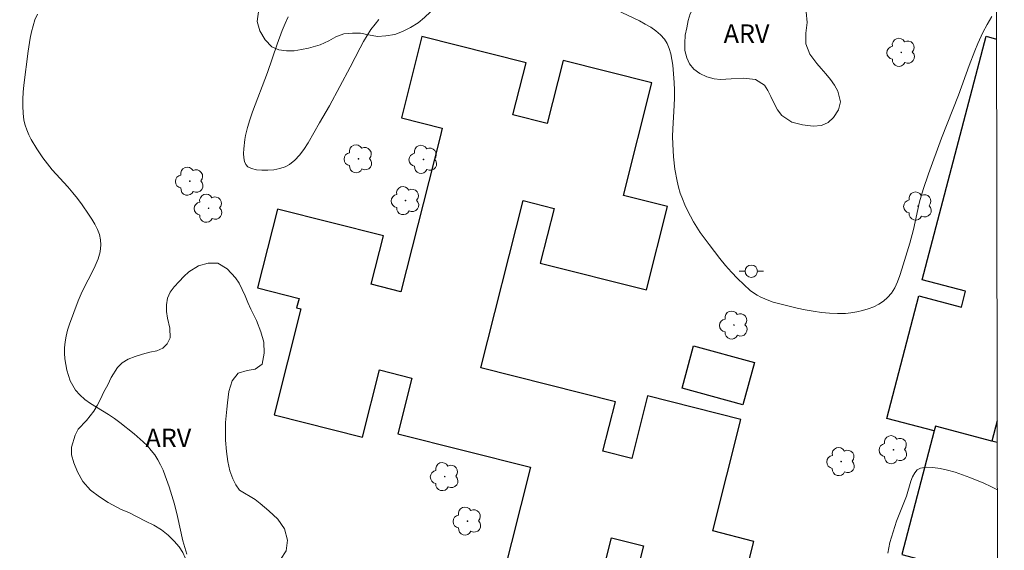
# Model space of a CAD drawing. Units: metres. Extents: x 279733 to 280249, y 1673228 to 1673793.
# Drawn here: x 280152 to 280232, y 1673545 to 1673588 of the extents above; entities that cross this region are included whole.
import ezdxf

# ---------------------------------------------------------------- set-up
doc = ezdxf.new("R2010")
doc.units = ezdxf.units.M
doc.header["$MEASUREMENT"] = 0
for name, color, linetype, lineweight in [('Articulacao', 7, 'Continuous', 18), ('Edificacoes', 7, 'Continuous', 30), ('Poste', 7, 'Continuous', 9)]:
    doc.layers.add(name, color=color, linetype=linetype, lineweight=lineweight)
for name, color, linetype, lineweight, true_color in [('Arvores_Isoladas', 7, 'Continuous', 18, 0x00ff33), ('Curvas_Intermediarias', 7, 'Continuous', 9, 0x783c14), ('Topon_Vegetacao', 7, 'Continuous', 9, 0x00ff33), ('Vegetacao', 7, 'Orla8', 9, 0x00ff33)]:
    doc.layers.add(name, color=color, linetype=linetype, lineweight=lineweight, true_color=true_color)
doc.styles.add('Arial', font='arial.ttf', dxfattribs={"height": 1.5})
doc.styles.get("Standard").update_dxf_attribs({"font": 'arial.ttf'})
doc.linetypes.add('Orla8', pattern='A,6,-0.5,["V",Standard,S=1,R=0,X=-0.5,Y=-1],-0.5,6,-0.5,["V",Standard,S=1,R=0,X=-0.5,Y=-1],-0.5', length=14)

# ---------------------------------------------------------------- blocks, each defined once
blk = doc.blocks.new('Arvore')
at = {"layer": 'Arvores_Isoladas'}
blk.add_lwpolyline([(-0.718, 0.493, 0.872324), (-0.722, -0.551, 0.862983), (0.284, -0.827, 0.900105), (0.89, 0.029, 0.863155), (0.262, 0.861, 0.882486)], format="xyb", close=True, dxfattribs=at)
blk.add_circle((0, 0), 0.0286, dxfattribs=at)
blk = doc.blocks.new('Poste')
at = {"layer": 'Poste'}
for points in [[(-0.5, 0), (-1, 0)], [(0.5, 0), (1, 0)]]:
    blk.add_lwpolyline(points, dxfattribs=at)
blk.add_lwpolyline([(0, 0.5, 1), (0, -0.5, 1)], format="xyb", close=True, dxfattribs=at)

msp = doc.modelspace()

# ---------------------------------------------------------------- linework, layer by layer
at = {"layer": 'Articulacao', "flags": 128}
msp.add_lwpolyline([(279749.142, 1673787.737), (280231.306, 1673788.611), (280232.3, 1673234.345), (279750.16, 1673233.471), (279749.142, 1673787.737)], close=True, dxfattribs=at)
at = {"layer": 'Curvas_Intermediarias', "flags": 128}
for points, elevation in [([(280200.735, 1673588.822), (280202.642, 1673587.917), (280203.114, 1673587.669), (280203.563, 1673587.402), (280203.98, 1673587.111), (280204.351, 1673586.789), (280204.666, 1673586.432), (280204.888, 1673586.074), (280205.059, 1673585.675), (280205.189, 1673585.243), (280205.284, 1673584.788), (280205.352, 1673584.318), (280205.473, 1673582.919), (280205.502, 1673582.295), (280205.496, 1673581.668), (280205.467, 1673581.038), (280205.347, 1673579.145), (280205.331, 1673578.516), (280205.346, 1673577.889), (280205.414, 1673576.884), (280205.525, 1673575.877), (280205.7, 1673574.885), (280205.819, 1673574.4), (280205.962, 1673573.925), (280206.134, 1673573.448), (280206.329, 1673572.975), (280206.546, 1673572.509), (280207.034, 1673571.598), (280207.583, 1673570.725), (280208.296, 1673569.73), (280209.183, 1673568.594), (280209.647, 1673568.041), (280210.127, 1673567.503), (280210.621, 1673566.983), (280211.129, 1673566.486), (280211.653, 1673566.014), (280211.921, 1673565.805), (280212.21, 1673565.619), (280212.516, 1673565.453), (280213.165, 1673565.178), (280213.5, 1673565.065), (280214.172, 1673564.88), (280215.459, 1673564.577), (280216.114, 1673564.438), (280216.772, 1673564.317), (280217.431, 1673564.22), (280218.087, 1673564.153), (280218.737, 1673564.125), (280219.379, 1673564.14), (280219.833, 1673564.184), (280220.303, 1673564.259), (280220.776, 1673564.367), (280221.242, 1673564.509), (280221.689, 1673564.684), (280222.107, 1673564.894), (280222.483, 1673565.14), (280222.808, 1673565.421), (280223.121, 1673565.799), (280223.387, 1673566.231), (280223.613, 1673566.707), (280223.809, 1673567.213), (280223.982, 1673567.738), (280224.626, 1673569.86), (280224.906, 1673570.974), (280225.414, 1673573.22), (280225.697, 1673574.209), (280226.134, 1673575.5), (280227.205, 1673578.382), (280228.567, 1673581.895), (280229.444, 1673584.299), (280229.897, 1673585.493), (280230.141, 1673586.082), (280230.557, 1673586.99), (280230.894, 1673587.642), (280231.273, 1673588.27)], 32), ([(280165.841, 1673544.571), (280165.531, 1673545.643), (280165.081, 1673547.64), (280164.835, 1673548.632), (280164.4, 1673550.033), (280164.088, 1673550.946), (280163.913, 1673551.392), (280163.717, 1673551.824), (280163.498, 1673552.239), (280163.249, 1673552.631), (280162.96, 1673553.008), (280162.64, 1673553.365), (280162.295, 1673553.705), (280161.553, 1673554.348), (280160.405, 1673555.268), (280159.954, 1673555.606), (280159.474, 1673555.919), (280158.006, 1673556.826), (280157.555, 1673557.153), (280157.149, 1673557.51), (280156.802, 1673557.909), (280156.571, 1673558.268), (280156.376, 1673558.664), (280156.216, 1673559.09), (280156.091, 1673559.536), (280155.997, 1673559.994), (280155.936, 1673560.454), (280155.905, 1673560.908), (280155.903, 1673561.346), (280155.943, 1673561.825), (280156.03, 1673562.304), (280156.154, 1673562.783), (280156.306, 1673563.262), (280157.012, 1673565.155), (280157.246, 1673565.733), (280157.524, 1673566.308), (280158.121, 1673567.45), (280158.397, 1673568.019), (280158.627, 1673568.586), (280158.791, 1673569.151), (280158.866, 1673569.716), (280158.84, 1673570.131), (280158.739, 1673570.55), (280158.575, 1673570.969), (280158.364, 1673571.386), (280158.12, 1673571.797), (280157.858, 1673572.201), (280157.333, 1673572.972), (280156.971, 1673573.475), (280156.579, 1673573.957), (280156.167, 1673574.427), (280154.904, 1673575.82), (280154.508, 1673576.3), (280154.14, 1673576.799), (280153.655, 1673577.52), (280153.2, 1673578.274), (280153.002, 1673578.663), (280152.831, 1673579.057), (280152.695, 1673579.458), (280152.601, 1673579.865), (280152.531, 1673580.415), (280152.502, 1673580.978), (280152.509, 1673581.548), (280152.543, 1673582.124), (280152.599, 1673582.703), (280152.947, 1673585.464), (280153.107, 1673586.51), (280153.212, 1673587.024), (280153.342, 1673587.527), (280153.502, 1673588.015), (280153.699, 1673588.483)], 33), ([(280174.078, 1673588.253), (280173.828, 1673587.708), (280173.598, 1673587.152), (280173.185, 1673586.017), (280172.411, 1673583.723), (280171.186, 1673580.533), (280170.968, 1673579.891), (280170.777, 1673579.246), (280170.62, 1673578.596), (280170.558, 1673578.267), (280170.468, 1673577.526), (280170.455, 1673577.15), (280170.475, 1673576.798), (280170.534, 1673576.486), (280170.64, 1673576.235), (280170.801, 1673576.063), (280171.108, 1673575.919), (280171.499, 1673575.823), (280171.95, 1673575.774), (280172.434, 1673575.774), (280172.926, 1673575.82), (280173.4, 1673575.915), (280173.831, 1673576.056), (280174.193, 1673576.245), (280174.621, 1673576.588), (280175.01, 1673577.005), (280175.368, 1673577.48), (280175.702, 1673577.997), (280176.635, 1673579.638), (280177.451, 1673581.016), (280179.127, 1673584.16), (280179.926, 1673585.724), (280180.203, 1673586.236), (280180.496, 1673586.735), (280180.811, 1673587.215), (280181.156, 1673587.67), (280181.463, 1673588.027)], 32), ([(280231.734, 1673549.806), (280231.201, 1673550.081), (280230.635, 1673550.344), (280229.501, 1673550.795), (280228.297, 1673551.221), (280227.683, 1673551.401), (280227.079, 1673551.539), (280226.502, 1673551.62), (280225.964, 1673551.628), (280225.481, 1673551.549), (280225.226, 1673551.412), (280225.017, 1673551.176), (280224.846, 1673550.862), (280224.701, 1673550.493), (280224.336, 1673549.284), (280223.546, 1673547.24), (280223.121, 1673545.955), (280223, 1673545.522), (280222.903, 1673545.094), (280222.83, 1673544.659)], 33)]:
    msp.add_lwpolyline(points, dxfattribs=dict(at, elevation=elevation))
at = {"layer": 'Edificacoes', "flags": 128}
for points in [[(280210.23, 1673538.836), (280211.943, 1673545.609), (280208.595, 1673546.456), (280210.885, 1673555.513), (280203.302, 1673557.43), (280202.02, 1673552.358), (280199.673, 1673552.951), (280200.682, 1673556.942), (280189.757, 1673559.704), (280193.198, 1673573.314), (280195.705, 1673572.68), (280194.58, 1673568.229), (280203.2, 1673566.05), (280204.914, 1673572.834), (280201.348, 1673573.735), (280203.66, 1673582.883), (280196.426, 1673584.712), (280195.131, 1673579.59), (280192.355, 1673580.292), (280193.423, 1673584.518), (280184.961, 1673586.657), (280183.291, 1673580.049), (280186.607, 1673579.211), (280186.429, 1673578.506), (280183.242, 1673565.902), (280180.833, 1673566.511), (280181.827, 1673570.444), (280173.214, 1673572.621), (280171.594, 1673566.211), (280174.966, 1673565.358), (280174.775, 1673564.603), (280175.11, 1673564.519), (280172.933, 1673555.908), (280180.126, 1673554.09), (280181.506, 1673559.548), (280184.144, 1673558.881), (280182.999, 1673554.355), (280193.776, 1673551.631), (280191.444, 1673542.408)], [(280231.29, 1673553.764), (280226.698, 1673554.968), (280226.598, 1673554.585), (280222.74, 1673555.596), (280225.352, 1673565.558), (280228.809, 1673564.651), (280229.15, 1673565.953), (280225.628, 1673566.877), (280230.818, 1673586.671), (280231.669, 1673586.448)], [(280231.724, 1673555.418), (280231.29, 1673553.764)], [(280231.727, 1673553.649), (280231.29, 1673553.764), (280226.698, 1673554.968), (280226.598, 1673554.585), (280223.96, 1673544.527), (280227.445, 1673543.613), (280227.044, 1673542.083), (280223.427, 1673543.031), (280218.301, 1673523.48), (280221.796, 1673522.564), (280221.362, 1673520.908), (280217.766, 1673521.851), (280215.068, 1673511.561), (280223.795, 1673509.272)], [(280199.009, 1673540.496), (280200.377, 1673545.907), (280202.978, 1673545.249), (280201.89, 1673540.944)]]:
    msp.add_lwpolyline(points, dxfattribs=at)
msp.add_lwpolyline([(280211.05, 1673556.715), (280206.104, 1673558.065), (280207.039, 1673561.492), (280211.985, 1673560.142)], close=True, dxfattribs=at)
at = {"layer": 'Vegetacao', "flags": 128}
for points in [[(280175.938, 1673596.742), (280176.48, 1673596.764), (280177.502, 1673596.844), (280178.104, 1673597.037), (280178.706, 1673597.344), (280179.313, 1673597.677), (280179.954, 1673597.969), (280180.593, 1673598.207), (280181.202, 1673598.368), (280181.774, 1673598.473), (280182.301, 1673598.51), (280183.243, 1673598.444), (280184.125, 1673598.288), (280185.107, 1673597.982), (280185.593, 1673597.676), (280186.047, 1673597.253), (280186.464, 1673596.748), (280186.836, 1673596.162), (280187.164, 1673595.545), (280187.412, 1673594.92), (280187.598, 1673594.269), (280187.707, 1673593.602), (280187.705, 1673592.87), (280187.586, 1673592.112), (280187.367, 1673591.333), (280187.065, 1673590.576), (280186.699, 1673589.939), (280186.353, 1673589.514), (280185.643, 1673588.67), (280185.177, 1673588.202), (280184.642, 1673587.766), (280184.041, 1673587.376), (280183.391, 1673587.062), (280182.749, 1673586.815), (280182.022, 1673586.703), (280181.337, 1673586.667), (280180.623, 1673586.799), (280179.975, 1673586.916), (280179.327, 1673586.937), (280178.618, 1673586.876), (280177.969, 1673586.635), (280177.403, 1673586.312), (280176.69, 1673585.966), (280175.739, 1673585.696), (280175.16, 1673585.604), (280174.582, 1673585.494), (280173.94, 1673585.496), (280173.332, 1673585.566), (280172.76, 1673585.826), (280172.215, 1673586.372), (280171.792, 1673587.109), (280171.562, 1673587.867), (280171.707, 1673588.863), (280171.878, 1673589.4), (280171.956, 1673589.943), (280171.796, 1673590.793), (280171.086, 1673591.416), (280170.649, 1673591.792), (280170.396, 1673592.245), (280170.436, 1673593.209), (280171.011, 1673594.013), (280171.429, 1673594.373), (280171.897, 1673594.656), (280172.397, 1673594.833), (280172.897, 1673595.022), (280173.378, 1673595.229), (280173.835, 1673595.475), (280174.555, 1673595.97), (280174.964, 1673596.269)], [(280212.927, 1673591.363), (280213.439, 1673591.296), (280214.088, 1673591.154), (280214.759, 1673590.933), (280215.314, 1673590.666), (280215.69, 1673590.163), (280216.001, 1673589.488), (280216.204, 1673588.663), (280216.266, 1673587.78), (280216.175, 1673586.93), (280216.162, 1673586.059), (280216.483, 1673585.229), (280217.055, 1673584.456), (280217.406, 1673584.041), (280217.788, 1673583.608), (280218.171, 1673583.162), (280218.501, 1673582.693), (280218.757, 1673582.199), (280218.995, 1673581.333), (280218.822, 1673580.679), (280218.425, 1673580.073), (280217.992, 1673579.666), (280217.44, 1673579.429), (280216.759, 1673579.371), (280215.884, 1673579.482), (280215.02, 1673579.695), (280214.209, 1673580.244), (280213.87, 1673580.684), (280213.595, 1673581.197), (280213.326, 1673581.768), (280213.083, 1673582.269), (280212.803, 1673582.694), (280212.07, 1673583.158), (280211.099, 1673583.272), (280210.108, 1673583.223), (280209.241, 1673583.164), (280208.723, 1673583.212), (280208.111, 1673583.386), (280207.56, 1673583.637), (280207.073, 1673583.993), (280206.703, 1673584.445), (280206.493, 1673584.931), (280206.342, 1673585.528), (280206.342, 1673586.124), (280206.36, 1673586.77), (280206.482, 1673587.351), (280206.606, 1673587.942), (280206.774, 1673588.489), (280207.224, 1673589.317), (280207.696, 1673589.899), (280208.154, 1673590.255), (280208.715, 1673590.521), (280209.196, 1673590.741), (280209.694, 1673590.895), (280210.328, 1673590.975), (280210.919, 1673591.035), (280211.356, 1673591.363), (280211.767, 1673591.753), (280212.293, 1673591.547)], [(280171.389, 1673549.006), (280171.796, 1673548.684), (280172.503, 1673548.097), (280173.242, 1673547.426), (280173.799, 1673546.636), (280174.037, 1673545.717), (280173.912, 1673544.829), (280173.456, 1673544.13), (280172.753, 1673543.572), (280172.178, 1673542.987), (280171.735, 1673542.256), (280171.116, 1673541.651), (280170.312, 1673541.361), (280169.317, 1673541.453), (280168.786, 1673541.54), (280168.203, 1673541.703), (280167.674, 1673541.896), (280167.155, 1673542.217), (280166.692, 1673542.685), (280166.277, 1673543.206), (280165.931, 1673543.643), (280165.717, 1673544.271), (280165.518, 1673544.714), (280165.222, 1673545.159), (280164.826, 1673545.615), (280164.334, 1673546.106), (280163.787, 1673546.538), (280163.168, 1673546.922), (280162.495, 1673547.26), (280161.802, 1673547.605), (280161.135, 1673547.95), (280160.499, 1673548.186), (280159.444, 1673548.757), (280158.747, 1673549.233), (280158.028, 1673549.782), (280157.382, 1673550.473), (280156.946, 1673551.255), (280156.672, 1673552.001), (280156.474, 1673552.632), (280156.468, 1673553.266), (280156.766, 1673554.232), (280157.026, 1673554.718), (280157.693, 1673555.445), (280158.291, 1673556.19), (280158.557, 1673556.657), (280158.829, 1673557.181), (280159.112, 1673557.776), (280159.417, 1673558.343), (280159.703, 1673558.941), (280160.208, 1673559.743), (280160.583, 1673560.124), (280161.074, 1673560.408), (280161.643, 1673560.644), (280162.244, 1673560.836), (280162.851, 1673560.984), (280163.406, 1673561.108), (280163.894, 1673561.312), (280164.257, 1673561.667), (280164.492, 1673562.166), (280164.454, 1673562.946), (280164.272, 1673563.763), (280164.196, 1673564.29), (280164.197, 1673564.828), (280164.273, 1673565.379), (280164.485, 1673565.861), (280164.817, 1673566.306), (280165.21, 1673566.739), (280165.616, 1673567.153), (280166.022, 1673567.516), (280166.803, 1673568.02), (280167.581, 1673568.236), (280168.376, 1673568.213), (280169.116, 1673567.757), (280169.802, 1673567.031), (280170.092, 1673566.599), (280170.351, 1673566.096), (280170.589, 1673565.577), (280170.818, 1673565.036), (280171.056, 1673564.498), (280171.293, 1673564.011), (280171.515, 1673563.552), (280171.855, 1673562.651), (280172.105, 1673561.802), (280172.142, 1673560.91), (280171.979, 1673560.022), (280171.39, 1673559.616), (280170.739, 1673559.513), (280170.02, 1673559.288), (280169.523, 1673558.662), (280169.265, 1673557.782), (280169.158, 1673556.863), (280169.098, 1673556.36), (280169.041, 1673555.815), (280169.002, 1673555.284), (280168.997, 1673554.788), (280168.997, 1673553.831), (280169.058, 1673552.926), (280169.181, 1673552.112), (280169.337, 1673551.333), (280169.579, 1673550.683), (280169.841, 1673550.196), (280170.115, 1673549.761)]]:
    msp.add_lwpolyline(points, close=True, dxfattribs=at)

# ---------------------------------------------------------------- block references
at = {"layer": 'Arvores_Isoladas'}
for p in [(280223.925, 1673585.364), (280179.8, 1673576.709), (280185.081, 1673576.663), (280166.09, 1673574.888), (280183.627, 1673573.309), (280167.617, 1673572.687), (280225.289, 1673572.87), (280210.323, 1673563.193), (280223.292, 1673553.061), (280219.038, 1673552.092), (280186.812, 1673550.87), (280188.659, 1673547.255)]:
    msp.add_blockref('Arvore', p, dxfattribs=at)
at = {"layer": 'Poste'}
msp.add_blockref('Poste', (280211.734, 1673567.57), dxfattribs=at)

# ---------------------------------------------------------------- texts
at = {"layer": 'Topon_Vegetacao', "style": 'Arial'}
for p in [(280209.486, 1673586.138), (280162.485, 1673553.272)]:
    msp.add_text('ARV', height=1.5, dxfattribs=at).set_placement(p)

doc.saveas('drawing.dxf')
